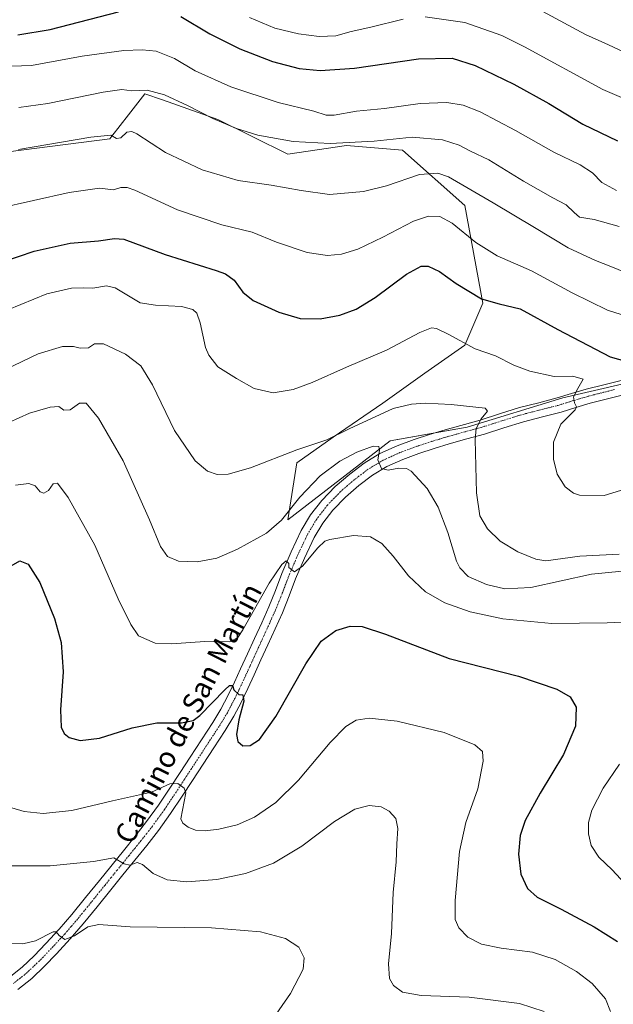
# Model space of a CAD drawing. Units: metres. Extents: x 556394 to 559832, y 4714782 to 4717123.
# Drawn here: x 557714 to 557946, y 4716512 to 4716896 of the extents above; entities that cross this region are included whole.
import ezdxf
from ezdxf.enums import TextEntityAlignment as Align

# ---------------------------------------------------------------- set-up
doc = ezdxf.new("R2010")
doc.units = ezdxf.units.M
doc.header["$MEASUREMENT"] = 0
doc.linetypes.add('TRAZO_Y_PUNTO', pattern=[1, 0.5, -0.25, 0, -0.25])
for name, color, linetype, lineweight in [('Cultivos herbáceos CxS', 92, 'Continuous', 0), ('Curva de nivel maestra', 36, 'Continuous', 30), ('Curva de nivel normal', 36, 'Continuous', 0), ('Pastizal CxS', 92, 'Continuous', 0), ('Pista no pavimentada', 254, 'Continuous', 13), ('Pista no pavimentada Cxs', 254, 'Continuous', 0), ('Pista pavimentada eje', 135, 'TRAZO_Y_PUNTO', 0), ('Texto cartográfico', 19, 'Continuous', 0)]:
    doc.layers.add(name, color=color, linetype=linetype, lineweight=lineweight)
doc.styles.add('Arial', font='txt', dxfattribs={"height": 0.2})

# ---------------------------------------------------------------- blocks, each defined once
blk = doc.blocks.new('*U154')
at = {"layer": 'Pastizal CxS', "color": 92, "linetype": 'Continuous', "lineweight": 0}
blk.add_polyline3d([(557961.35, 4716756.85, 598.51), (557925.9, 4716748.62, 594.28), (557888.66, 4716737.16, 589.38), (557858.66, 4716731.82, 585.64), (557818.71, 4716701, 583.54), (557822.23, 4716723.27, 588.75), (557836.35, 4716733.34, 589.58), (557855.82, 4716746.59, 591.05), (557872.19, 4716758.27, 592.31), (557887.77, 4716769.18, 594.69), (557894.78, 4716785.54, 599.42), (557887.77, 4716823.71, 607.38), (557863.43, 4716845.28, 613.09), (557841.65, 4716847.05, 614.49), (557818.71, 4716843.71, 613.24), (557791.45, 4716857.24, 614.97), (557769.85, 4716864.83, 613.96), (557763.01, 4716867.23, 614.21), (557756.65, 4716859.05, 611.8), (557750.13, 4716850.67, 609.8), (557749.3, 4716849.6, 609.48), (557703.46, 4716843.75, 609.69)], dxfattribs=at)
blk = doc.blocks.new('*U162')
at = {"layer": 'Cultivos herbáceos CxS', "color": 92, "linetype": 'Continuous', "lineweight": 0}
blk.add_polyline3d([(557703.46, 4716843.75, 609.69), (557749.3, 4716849.6, 609.48), (557750.13, 4716850.67, 609.8), (557756.65, 4716859.05, 611.8), (557763.01, 4716867.23, 614.21), (557769.85, 4716864.83, 613.96), (557791.45, 4716857.24, 614.97), (557818.71, 4716843.71, 613.24), (557841.65, 4716847.05, 614.49), (557863.43, 4716845.28, 613.09), (557887.77, 4716823.71, 607.38), (557894.78, 4716785.54, 599.42), (557887.77, 4716769.18, 594.69), (557872.19, 4716758.27, 592.31), (557855.82, 4716746.59, 591.05), (557836.35, 4716733.34, 589.58), (557822.23, 4716723.27, 588.75), (557818.71, 4716701, 583.54), (557858.66, 4716731.82, 585.64), (557888.66, 4716737.16, 589.38), (557925.9, 4716748.62, 594.28), (557961.35, 4716756.85, 598.51)], dxfattribs=at)
blk = doc.blocks.new('*U169')
at = {"layer": 'Curva de nivel normal', "color": 36, "linetype": 'Continuous', "lineweight": 0}
blk.add_polyline3d([(557950.07, 4716712.99, 595), (557942.07, 4716710.53, 595), (557932.48, 4716710.69, 595), (557930.08, 4716711.49, 595), (557926.8, 4716713.99, 595), (557923.76, 4716718.93, 595), (557922.25, 4716724.76, 595), (557922.25, 4716731.29, 595), (557925.18, 4716738.4, 595), (557930.74, 4716743.99, 595), (557931.23, 4716745.13, 595), (557930.5, 4716746.71, 595), (557930.06, 4716749.08, 595), (557931.78, 4716752.23, 595), (557933.92, 4716755.98, 595), (557929.84, 4716757.04, 595), (557922.57, 4716756.94, 595), (557913.07, 4716759.01, 595), (557906.8, 4716761.41, 595), (557899.65, 4716764.99, 595), (557891.81, 4716767.81, 595), (557881.2, 4716773.53, 595), (557876.74, 4716775.67, 595), (557874.7, 4716775.97, 595), (557870.2, 4716774.17, 595), (557857.2, 4716767.26, 595), (557841.58, 4716760.55, 595), (557828.16, 4716754.63, 595), (557820.82, 4716751.87, 595), (557812.99, 4716750.64, 595), (557805.56, 4716752.25, 595), (557798.71, 4716756.16, 595), (557791.51, 4716760.77, 595), (557787.94, 4716765.29, 595), (557786.67, 4716768.26, 595), (557784.51, 4716777.94, 595), (557783.3, 4716781.62, 595), (557781.65, 4716783.08, 595), (557777.34, 4716784.26, 595), (557767.1, 4716784.82, 595), (557761.18, 4716785.74, 595), (557751.41, 4716791.53, 595), (557748.04, 4716792.33, 595), (557742.7, 4716791.42, 595), (557739.08, 4716791.53, 595), (557734.41, 4716791.47, 595), (557724.74, 4716789.17, 595), (557709.52, 4716782.97, 595)], dxfattribs=at)
blk = doc.blocks.new('*U176')
at = {"layer": 'Curva de nivel normal', "color": 36, "linetype": 'Continuous', "lineweight": 0}
blk.add_polyline3d([(557947.94, 4716815.49, 615), (557938.17, 4716818.23, 615), (557932.44, 4716819.14, 615), (557930.35, 4716820.95, 615), (557927.27, 4716823.93, 615), (557922.02, 4716826.63, 615), (557910.66, 4716833.13, 615), (557897.06, 4716841.42, 615), (557889.9, 4716844.85, 615), (557885.59, 4716847.18, 615), (557879.02, 4716849.32, 615), (557867.16, 4716850.24, 615), (557852.45, 4716848.74, 615), (557835.3, 4716847.81, 615), (557820.87, 4716848.62, 615), (557807.06, 4716851.14, 615), (557798.73, 4716853.68, 615), (557789.44, 4716857.64, 615), (557779.65, 4716862.68, 615), (557770.59, 4716866.82, 615), (557763.86, 4716868.66, 615), (557757.9, 4716868.39, 615), (557754.04, 4716868.87, 615), (557746.8, 4716867.89, 615), (557725.21, 4716863.48, 615), (557713.84, 4716861.93, 615)], dxfattribs=at)
blk = doc.blocks.new('*U180')
at = {"layer": 'Curva de nivel normal', "color": 36, "linetype": 'Continuous', "lineweight": 0}
blk.add_polyline3d([(557707.08, 4716877.91, 620), (557718.74, 4716878.24, 620), (557738.62, 4716881.84, 620), (557754.83, 4716884.14, 620), (557761.94, 4716884.42, 620), (557767.42, 4716883.8, 620), (557774.6, 4716880.98, 620), (557782.67, 4716876.17, 620), (557796.48, 4716869.97, 620), (557815, 4716863.81, 620), (557828.9, 4716860.38, 620), (557833.69, 4716858.86, 620), (557836.84, 4716858.87, 620), (557845.49, 4716860.46, 620), (557856.41, 4716861.54, 620), (557870.38, 4716863.43, 620), (557880.71, 4716863.78, 620), (557887.14, 4716862.75, 620), (557893.73, 4716860.12, 620), (557907.47, 4716852.94, 620), (557922.45, 4716844.48, 620), (557932.72, 4716839.49, 620), (557937.5, 4716836.44, 620), (557941.14, 4716832.59, 620), (557946.9, 4716829.55, 620)], dxfattribs=at)
blk = doc.blocks.new('*U186')
at = {"layer": 'Curva de nivel normal', "color": 36, "linetype": 'Continuous', "lineweight": 0}
blk.add_polyline3d([(557713.78, 4716845.47, 610), (557741.96, 4716850.32, 610), (557749.68, 4716851.12, 610), (557751.93, 4716849.79, 610), (557753.64, 4716850.1, 610), (557755.94, 4716852.25, 610), (557757.92, 4716852.57, 610), (557759.84, 4716851.63, 610), (557771.01, 4716844.34, 610), (557785.31, 4716837.56, 610), (557799.38, 4716833.37, 610), (557812.28, 4716831.52, 610), (557823.95, 4716829.54, 610), (557834.96, 4716827.88, 610), (557848.18, 4716829.08, 610), (557857.15, 4716831.31, 610), (557870.05, 4716835.68, 610), (557877.26, 4716836.2, 610), (557881.38, 4716834.79, 610), (557898.75, 4716824.67, 610), (557914.96, 4716815.02, 610), (557927.99, 4716807.16, 610), (557938.72, 4716802.22, 610), (557944.6, 4716799.88, 610), (557955.48, 4716795.43, 610)], dxfattribs=at)
blk = doc.blocks.new('*U194')
at = {"layer": 'Curva de nivel normal', "color": 36, "linetype": 'Continuous', "lineweight": 0}
for points in [[(557803.73, 4716896.95, 630), (557813.68, 4716892.87, 630), (557822.88, 4716890.61, 630), (557831.01, 4716889.62, 630), (557837.39, 4716889.86, 630), (557843.39, 4716891.49, 630), (557851.1, 4716893.14, 630), (557863.74, 4716896.31, 630)], [(557872.33, 4716897.25, 630), (557887.79, 4716895.04, 630), (557902.11, 4716889.89, 630), (557911.06, 4716885.56, 630), (557941.56, 4716868.87, 630), (557958.2, 4716861.74, 630), (557966.34, 4716860.04, 630), (557973, 4716859.94, 630), (557978.81, 4716858.63, 630), (557983.32, 4716858.05, 630), (557987.03, 4716858.46, 630), (557990.36, 4716861.1, 630), (557996.9, 4716869.38, 630), (558001.86, 4716875.4, 630), (558003.2, 4716879.03, 630), (558004.08, 4716883.85, 630), (558007.56, 4716888.86, 630), (558011.92, 4716895.3, 630), (558021.34, 4716905.88, 630)]]:
    blk.add_polyline3d(points, dxfattribs=at)
blk = doc.blocks.new('*U197')
at = {"layer": 'Curva de nivel normal', "color": 36, "linetype": 'Continuous', "lineweight": 0}
blk.add_polyline3d([(557709.97, 4716739.08, 585), (557718.08, 4716742.65, 585), (557726.08, 4716745.05, 585), (557729.41, 4716745.21, 585), (557731.41, 4716743.88, 585), (557733.85, 4716743.92, 585), (557737.57, 4716746.57, 585), (557740.09, 4716746.51, 585), (557744.86, 4716740.73, 585), (557754.48, 4716724.02, 585), (557764.8, 4716701.07, 585), (557769.07, 4716690.65, 585), (557771.86, 4716686.7, 585), (557776.13, 4716684.98, 585), (557783.41, 4716684.65, 585), (557791.11, 4716686.15, 585), (557799.05, 4716689.56, 585), (557810.38, 4716695.85, 585), (557816.21, 4716700.97, 585), (557823.39, 4716709.92, 585), (557831.39, 4716718.28, 585), (557839.06, 4716723.96, 585), (557845.68, 4716727.44, 585), (557852.05, 4716729.79, 585), (557854.26, 4716729.64, 585), (557854.45, 4716728.12, 585), (557853.76, 4716724.46, 585), (557855.22, 4716721.07, 585), (557857.82, 4716720.39, 585), (557862.03, 4716721.21, 585), (557865.03, 4716721.05, 585), (557866.79, 4716720.07, 585), (557873, 4716713.31, 585), (557877.33, 4716706.04, 585), (557881.15, 4716696.13, 585), (557884.49, 4716684.93, 585), (557885.77, 4716682.35, 585), (557889.09, 4716678.97, 585), (557896.17, 4716675.83, 585), (557903.32, 4716674.14, 585), (557913.52, 4716674.72, 585), (557937.16, 4716679.88, 585), (557961.03, 4716682.27, 585)], dxfattribs=at)
blk = doc.blocks.new('*U199')
at = {"layer": 'Curva de nivel normal', "color": 36, "linetype": 'Continuous', "lineweight": 0}
blk.add_polyline3d([(557702.31, 4716756.66, 590), (557721.39, 4716765.75, 590), (557730.91, 4716768.61, 590), (557735.14, 4716768.66, 590), (557737.74, 4716767.97, 590), (557741.08, 4716768.14, 590), (557743.41, 4716769.64, 590), (557746.89, 4716769.73, 590), (557755.43, 4716765.69, 590), (557761.47, 4716761.17, 590), (557765.93, 4716753.65, 590), (557774.56, 4716735.92, 590), (557782.64, 4716724.04, 590), (557787.37, 4716720.05, 590), (557791.22, 4716718.74, 590), (557795.45, 4716718.86, 590), (557804.14, 4716721.39, 590), (557822.2, 4716728.37, 590), (557833.91, 4716732.24, 590), (557842.62, 4716736.49, 590), (557859.8, 4716744.48, 590), (557866.93, 4716746.21, 590), (557872.32, 4716746.6, 590), (557882.38, 4716746, 590), (557895.67, 4716744.55, 590), (557896.53, 4716743.4, 590), (557894.14, 4716740.51, 590), (557892.18, 4716736.62, 590), (557891.82, 4716732.42, 590), (557892.32, 4716711.63, 590), (557893.63, 4716702.64, 590), (557896.61, 4716697.54, 590), (557901.52, 4716692.71, 590), (557908.38, 4716688.57, 590), (557915.41, 4716685.78, 590), (557919.37, 4716685.11, 590), (557932.51, 4716686.87, 590), (557947.93, 4716687.7, 590)], dxfattribs=at)
blk = doc.blocks.new('*U202')
at = {"layer": 'Curva de nivel normal', "color": 36, "linetype": 'Continuous', "lineweight": 0}
blk.add_polyline3d([(557711.19, 4716588.79, 570), (557715.93, 4716587.26, 570), (557723.38, 4716586.48, 570), (557734.49, 4716587.7, 570), (557750.42, 4716591.43, 570), (557765.57, 4716594.87, 570), (557772.73, 4716598.1, 570), (557775.88, 4716598.28, 570), (557778.28, 4716596.37, 570), (557778.95, 4716594.64, 570), (557777.63, 4716587.76, 570), (557777.06, 4716584.4, 570), (557777.82, 4716582.78, 570), (557779.84, 4716581.13, 570), (557782.74, 4716580.03, 570), (557786.52, 4716579.71, 570), (557791.88, 4716580.36, 570), (557799.02, 4716582.16, 570), (557805.71, 4716585.05, 570), (557814.07, 4716590.76, 570), (557822.88, 4716599.53, 570), (557835.3, 4716614.15, 570), (557841.37, 4716620.47, 570), (557845.39, 4716622.88, 570), (557850.39, 4716623.71, 570), (557861.38, 4716622.48, 570), (557879.71, 4716618.1, 570), (557891.62, 4716613.34, 570), (557894.66, 4716610.69, 570), (557894.91, 4716606.96, 570), (557892.77, 4716596.14, 570), (557888.13, 4716582.96, 570), (557885.64, 4716571.76, 570), (557883.92, 4716552.57, 570), (557883.92, 4716545.24, 570), (557885.34, 4716541.99, 570), (557888.96, 4716538.28, 570), (557894.2, 4716535.52, 570), (557901.96, 4716533.94, 570), (557914.1, 4716532.43, 570), (557923, 4716529.57, 570), (557931.29, 4716524.9, 570), (557937.41, 4716520.21, 570), (557942.6, 4716514.29, 570), (557944.57, 4716509.28, 570)], dxfattribs=at)
blk = doc.blocks.new('*U205')
at = {"layer": 'Curva de nivel normal', "color": 36, "linetype": 'Continuous', "lineweight": 0}
blk.add_polyline3d([(557705.57, 4716822.46, 605), (557733.48, 4716828.72, 605), (557745.32, 4716830.43, 605), (557750.76, 4716829.82, 605), (557753.6, 4716830.62, 605), (557756.16, 4716830.67, 605), (557759.07, 4716829.63, 605), (557775.74, 4716821.98, 605), (557792.98, 4716816.07, 605), (557804.85, 4716813.27, 605), (557814.38, 4716809.33, 605), (557826.22, 4716805.28, 605), (557834.26, 4716804.16, 605), (557839.61, 4716804.67, 605), (557845.97, 4716806.64, 605), (557855.72, 4716811.25, 605), (557867.67, 4716817.53, 605), (557873.53, 4716819.51, 605), (557877.93, 4716819.31, 605), (557882.77, 4716816.8, 605), (557891.99, 4716809.2, 605), (557900.38, 4716804.03, 605), (557913.71, 4716798.15, 605), (557929.54, 4716789.53, 605), (557943.36, 4716782.86, 605), (557951.21, 4716780.39, 605)], dxfattribs=at)
blk = doc.blocks.new('*U210')
at = {"layer": 'Curva de nivel normal', "color": 36, "linetype": 'Continuous', "lineweight": 0}
blk.add_polyline3d([(557710.08, 4716566.1, 565), (557726.08, 4716566.13, 565), (557743.02, 4716567.76, 565), (557750.85, 4716569.2, 565), (557754.92, 4716566.9, 565), (557757.2, 4716566.4, 565), (557759.99, 4716567.39, 565), (557762.03, 4716566.67, 565), (557766.23, 4716563.09, 565), (557771.67, 4716560.61, 565), (557779.33, 4716559.9, 565), (557791.02, 4716560.83, 565), (557802.26, 4716563.07, 565), (557813.19, 4716567.19, 565), (557824.19, 4716573.76, 565), (557836.88, 4716583.36, 565), (557844.87, 4716588.23, 565), (557850.5, 4716589.61, 565), (557855.08, 4716589.1, 565), (557858.27, 4716587.38, 565), (557860.8, 4716584.58, 565), (557861.58, 4716580.65, 565), (557861.22, 4716574.74, 565), (557860.92, 4716567.61, 565), (557859.74, 4716555.71, 565), (557859.15, 4716539.71, 565), (557857.99, 4716527.85, 565), (557858.35, 4716522.12, 565), (557859.87, 4716519.4, 565), (557863.48, 4716516.87, 565), (557870.78, 4716515.52, 565), (557889.46, 4716514.88, 565), (557909, 4716512.45, 565), (557918.65, 4716509.32, 565)], dxfattribs=at)
blk = doc.blocks.new('*U212')
at = {"layer": 'Curva de nivel normal', "color": 36, "linetype": 'Continuous', "lineweight": 0}
for points in [[(557951.84, 4716557.36, 580), (557945.24, 4716564.59, 580), (557939.94, 4716569.51, 580), (557936.96, 4716574.02, 580), (557935.99, 4716578.65, 580), (557936, 4716583.02, 580), (557937.31, 4716587.77, 580), (557941.62, 4716596.45, 580), (557948.02, 4716605.72, 580)], [(557962.18, 4716661.83, 580), (557943.27, 4716660.83, 580), (557921.66, 4716660.63, 580), (557902.59, 4716662.48, 580), (557889.84, 4716665.11, 580), (557879.93, 4716668.62, 580), (557872.46, 4716672.98, 580), (557865.77, 4716679.17, 580), (557859.77, 4716686.94, 580), (557855.35, 4716691.88, 580), (557850.9, 4716694.39, 580), (557844.35, 4716694.94, 580), (557835.06, 4716693.36, 580), (557833.18, 4716692.69, 580), (557830.39, 4716690.16, 580), (557824.39, 4716682.93, 580), (557821.31, 4716680.72, 580), (557819.14, 4716682.42, 580), (557819.07, 4716684.09, 580), (557818.13, 4716685.12, 580), (557816.36, 4716683.68, 580), (557811.42, 4716676.36, 580), (557801.2, 4716658.17, 580), (557799.29, 4716655.19, 580), (557796.1, 4716653.49, 580), (557786.4, 4716653.58, 580), (557773.4, 4716652.74, 580), (557767.07, 4716652.94, 580), (557760.53, 4716655.81, 580), (557757.47, 4716660.24, 580), (557752.58, 4716670.18, 580), (557743.54, 4716691.15, 580), (557733.08, 4716709.74, 580), (557728.91, 4716715.35, 580), (557727.28, 4716715.12, 580), (557725.41, 4716712.5, 580), (557723.56, 4716711.42, 580), (557722.14, 4716712.01, 580), (557720.29, 4716714.26, 580), (557717.73, 4716715.19, 580), (557712.54, 4716714.53, 580)]]:
    blk.add_polyline3d(points, dxfattribs=at)
blk = doc.blocks.new('*U220')
at = {"layer": 'Curva de nivel normal', "color": 36, "linetype": 'Continuous', "lineweight": 0}
blk.add_polyline3d([(557710.39, 4716535.78, 560), (557715.47, 4716535.63, 560), (557720.36, 4716536.8, 560), (557727.23, 4716540.41, 560), (557728.46, 4716540.42, 560), (557729.56, 4716538.93, 560), (557731.74, 4716537.38, 560), (557735.52, 4716538.85, 560), (557740.83, 4716542.3, 560), (557745.02, 4716543.23, 560), (557757.23, 4716542.3, 560), (557789.04, 4716541.99, 560), (557808.13, 4716540.38, 560), (557817.85, 4716537.8, 560), (557823.06, 4716534.43, 560), (557825.09, 4716530.17, 560), (557824.72, 4716525.78, 560), (557819.72, 4716516.35, 560), (557808.8, 4716500.54, 560)], dxfattribs=at)
blk = doc.blocks.new('*U227')
at = {"layer": 'Curva de nivel maestra', "color": 36, "linetype": 'Continuous', "lineweight": 30}
blk.add_polyline3d([(557701.42, 4716799.64, 600), (557719.86, 4716805.9, 600), (557733.88, 4716808.93, 600), (557744.86, 4716809.86, 600), (557751.12, 4716810.8, 600), (557754.74, 4716810.47, 600), (557770.9, 4716804.5, 600), (557790.82, 4716798.33, 600), (557794.49, 4716796.98, 600), (557797.85, 4716794.53, 600), (557801.14, 4716789.85, 600), (557805.19, 4716786.54, 600), (557815.21, 4716782, 600), (557823.51, 4716779.63, 600), (557831.39, 4716779.46, 600), (557839.06, 4716780.88, 600), (557845.33, 4716783.2, 600), (557852.73, 4716787.8, 600), (557864.94, 4716796.86, 600), (557870.66, 4716800, 600), (557873.41, 4716800.02, 600), (557877.89, 4716797.9, 600), (557884.4, 4716793.28, 600), (557889.36, 4716790.24, 600), (557894.29, 4716787.25, 600), (557901.16, 4716785.34, 600), (557909.34, 4716783.34, 600), (557923.97, 4716775.25, 600), (557938.68, 4716767.62, 600), (557944.37, 4716764.65, 600), (557950.91, 4716762.76, 600)], dxfattribs=at)
blk = doc.blocks.new('*U234')
at = {"layer": 'Curva de nivel maestra', "color": 36, "linetype": 'Continuous', "lineweight": 30}
for points in [[(557713.46, 4716890.16, 625), (557726.09, 4716892.3, 625), (557752.74, 4716899.2, 625)], [(557776.98, 4716897.38, 625), (557788.39, 4716890.66, 625), (557799.98, 4716884.78, 625), (557812.76, 4716879.78, 625), (557823.11, 4716877.12, 625), (557831.37, 4716876.28, 625), (557844.76, 4716877.22, 625), (557869.66, 4716880.91, 625), (557882.82, 4716881.16, 625), (557891.83, 4716878.22, 625), (557906.78, 4716871.03, 625), (557920.52, 4716863.45, 625), (557933.72, 4716855.32, 625), (557947.24, 4716848.85, 625)]]:
    blk.add_polyline3d(points, dxfattribs=at)
blk = doc.blocks.new('*U238')
at = {"layer": 'Curva de nivel maestra', "color": 36, "linetype": 'Continuous', "lineweight": 30}
blk.add_polyline3d([(557710.94, 4716683.09, 575), (557714.29, 4716685.02, 575), (557717.56, 4716683.79, 575), (557722.03, 4716676.66, 575), (557727.72, 4716662.54, 575), (557730.41, 4716653.16, 575), (557731.15, 4716641.75, 575), (557730.06, 4716627, 575), (557730.42, 4716620.18, 575), (557731.5, 4716617.72, 575), (557733.44, 4716616.2, 575), (557737.72, 4716614.99, 575), (557745.28, 4716615.88, 575), (557758.06, 4716619.95, 575), (557767.63, 4716621.9, 575), (557777.3, 4716621.91, 575), (557781.87, 4716622.83, 575), (557784.44, 4716624.72, 575), (557794.17, 4716634.8, 575), (557795.95, 4716636.4, 575), (557797.15, 4716636.48, 575), (557797.74, 4716634.76, 575), (557799.65, 4716632.93, 575), (557801.2, 4716632.75, 575), (557801.61, 4716630.39, 575), (557799.67, 4716623.11, 575), (557798.69, 4716617.34, 575), (557799.2, 4716614.64, 575), (557801.24, 4716612.85, 575), (557804.06, 4716612.98, 575), (557807.64, 4716615.35, 575), (557814.04, 4716624.35, 575), (557825.79, 4716644.88, 575), (557831.79, 4716653.74, 575), (557837.39, 4716657.83, 575), (557843.06, 4716659.52, 575), (557847.67, 4716659.5, 575), (557856.83, 4716656.5, 575), (557881.66, 4716647, 575), (557908.7, 4716640.08, 575), (557923.64, 4716635.07, 575), (557928.78, 4716632.07, 575), (557931.08, 4716628.05, 575), (557930.89, 4716620.53, 575), (557926.2, 4716609.52, 575), (557917.05, 4716594.5, 575), (557911.29, 4716583.79, 575), (557909.33, 4716577.95, 575), (557908.62, 4716570.63, 575), (557909.51, 4716562.86, 575), (557912.16, 4716557.23, 575), (557915.98, 4716553.83, 575), (557925.34, 4716549.2, 575), (557938.22, 4716542.32, 575), (557947.26, 4716536.57, 575)], dxfattribs=at)

msp = doc.modelspace()

# ---------------------------------------------------------------- linework, layer by layer
at = {"layer": 'Cultivos herbáceos CxS', "color": 92, "linetype": 'Continuous', "lineweight": 0}
msp.add_polyline3d([(557961.35, 4716756.85, 598.51), (557925.9, 4716748.62, 594.28), (557888.65, 4716737.16, 589.38), (557875.37, 4716734.8, 587.87), (557858.66, 4716731.82, 585.64), (557818.71, 4716701, 583.54), (557822.23, 4716723.27, 588.75), (557836.35, 4716733.34, 589.58), (557855.82, 4716746.59, 591.05), (557872.18, 4716758.27, 592.31), (557887.77, 4716769.18, 594.69), (557894.78, 4716785.54, 599.42), (557887.77, 4716823.71, 607.38), (557863.43, 4716845.28, 613.09), (557841.65, 4716847.05, 614.49), (557818.71, 4716843.71, 613.24), (557791.45, 4716857.24, 614.97), (557769.85, 4716864.83, 613.96), (557763.01, 4716867.24, 614.21), (557756.65, 4716859.05, 611.8), (557750.13, 4716850.67, 609.8), (557749.3, 4716849.6, 609.48), (557703.46, 4716843.75, 609.69)], dxfattribs=at)
at = {"layer": 'Curva de nivel normal', "color": 36, "linetype": 'Continuous', "lineweight": 0}
msp.add_polyline3d([(557918.11, 4716899.37, 635), (557934.72, 4716890.32, 635), (557943.7, 4716886.29, 635), (557952.04, 4716882.45, 635), (557962.39, 4716879.24, 635), (557969.49, 4716879.12, 635), (557976.06, 4716881.46, 635), (557984.69, 4716886.68, 635), (557990.53, 4716892.55, 635), (557992.28, 4716895.77, 635), (557993.13, 4716898.86, 635)], dxfattribs=at)
at = {"layer": 'Pastizal CxS', "color": 92, "linetype": 'Continuous', "lineweight": 0}
msp.add_polyline3d([(557961.35, 4716756.85, 598.51), (557925.9, 4716748.62, 594.28), (557888.65, 4716737.16, 589.38), (557875.37, 4716734.8, 587.87), (557858.66, 4716731.82, 585.64), (557818.71, 4716701, 583.54), (557822.23, 4716723.27, 588.75), (557836.35, 4716733.34, 589.58), (557855.82, 4716746.59, 591.05), (557872.18, 4716758.27, 592.31), (557887.77, 4716769.18, 594.69), (557894.78, 4716785.54, 599.42), (557887.77, 4716823.71, 607.38), (557863.43, 4716845.28, 613.09), (557841.65, 4716847.05, 614.49), (557818.71, 4716843.71, 613.24), (557791.45, 4716857.24, 614.97), (557769.85, 4716864.83, 613.96), (557763.01, 4716867.24, 614.21), (557756.65, 4716859.05, 611.8), (557750.13, 4716850.67, 609.8), (557749.3, 4716849.6, 609.48), (557703.46, 4716843.75, 609.69)], dxfattribs=at)
at = {"layer": 'Pista no pavimentada', "color": 254, "linetype": 'Continuous', "lineweight": 13}
for points in [[(557710.12, 4716522.58, 557.36), (557715.13, 4716526.57, 557.97), (557719.82, 4716531.03, 558.67), (557724.41, 4716535.78, 559.37), (557729.59, 4716541.42, 560.22), (557734.56, 4716547.18, 561.12), (557739.87, 4716553.75, 562.15), (557745.25, 4716560.42, 563.35), (557754.62, 4716571.97, 565.51), (557759.24, 4716577.69, 566.42), (557763.7, 4716583.34, 567.24), (557768.32, 4716589.73, 568.38), (557772.76, 4716596.42, 569.83), (557776.72, 4716602.47, 570.27), (557780.7, 4716608.54, 571.19), (557789.48, 4716622, 573.29), (557792.68, 4716627.25, 573.7), (557795.52, 4716632.67, 574.67), (557797.93, 4716637.74, 575.08), (557800.34, 4716642.94, 575.97), (557803.03, 4716648.83, 576.47), (557805.74, 4716654.73, 577.22), (557808.56, 4716660.94, 577.82), (557811.32, 4716667.07, 578.33), (557813.88, 4716673.47, 578.96), (557816.4, 4716680.15, 579.52), (557819.99, 4716688.53, 580.45), (557823.99, 4716696.92, 581.05), (557827.61, 4716703, 581.39), (557831.99, 4716708.61, 582.23), (557837.21, 4716714.07, 582.73), (557842.85, 4716718.93, 583.36), (557848.47, 4716723.2, 584.07), (557854.63, 4716726.89, 584.95), (557861.34, 4716729.92, 585.87), (557867.97, 4716732.38, 586.47), (557873.98, 4716734.37, 587.65), (557880.03, 4716736.22, 588.39), (557893.75, 4716739.99, 589.9), (557901.28, 4716742.37, 590.74), (557909.06, 4716744.81, 592), (557916.54, 4716746.74, 593.08), (557923.75, 4716748.59, 593.95), (557929.28, 4716750.3, 594.54), (557935.08, 4716752.04, 595.35), (557941.98, 4716753.77, 596.33), (557948.73, 4716755.46, 597.1)], [(557950.14, 4716749.89, 597.19), (557943.37, 4716748.2, 596.36), (557936.61, 4716746.5, 595.77), (557930.95, 4716744.81, 594.78), (557925.31, 4716743.06, 594.13), (557917.97, 4716741.18, 593.49), (557910.64, 4716739.29, 592.26), (557903, 4716736.89, 591.43), (557895.37, 4716734.49, 590.27), (557888.5, 4716732.59, 589.47), (557881.63, 4716730.71, 588.18), (557875.73, 4716728.9, 587.6), (557869.87, 4716726.97, 586.57), (557863.53, 4716724.61, 585.77), (557857.29, 4716721.8, 584.89), (557851.69, 4716718.44, 584.13), (557846.46, 4716714.47, 583.38), (557841.17, 4716709.9, 582.57), (557836.33, 4716704.85, 582.08), (557832.35, 4716699.75, 581.5), (557829.05, 4716694.21, 580.72), (557825.22, 4716686.17, 580.14), (557821.73, 4716678.01, 579.55), (557819.23, 4716671.39, 578.58), (557816.61, 4716664.82, 578.19), (557813.79, 4716658.57, 577.58), (557810.96, 4716652.34, 577.02), (557808.25, 4716646.44, 576.62), (557805.55, 4716640.54, 575.89), (557803.12, 4716635.3, 575.4), (557800.65, 4716630.1, 574.78), (557797.67, 4716624.42, 574.17), (557794.33, 4716618.94, 573.65), (557789.92, 4716612.16, 572.39), (557781.53, 4716599.33, 570.33), (557777.55, 4716593.26, 569.64), (557773.04, 4716586.46, 568.62), (557768.28, 4716579.88, 567.5), (557763.73, 4716574.1, 566.35), (557754.4, 4716562.58, 563.9), (557749.71, 4716556.81, 562.77), (557744.34, 4716550.15, 561.57), (557738.97, 4716543.5, 560.44), (557733.87, 4716537.6, 559.54), (557728.59, 4716531.85, 558.78), (557723.86, 4716526.95, 558.07), (557718.91, 4716522.23, 557.46), (557713.42, 4716517.87, 556.94)]]:
    msp.add_polyline3d(points, dxfattribs=at)
at = {"layer": 'Pista no pavimentada Cxs', "color": 254, "linetype": 'Continuous', "lineweight": 0}
for points in [[(557710.12, 4716522.58, 557.36), (557715.13, 4716526.57, 557.97), (557719.82, 4716531.03, 558.67), (557724.41, 4716535.78, 559.37), (557729.59, 4716541.42, 560.22), (557734.56, 4716547.18, 561.12), (557739.87, 4716553.75, 562.15), (557745.25, 4716560.42, 563.35), (557754.62, 4716571.97, 565.51), (557759.24, 4716577.69, 566.42), (557763.7, 4716583.34, 567.24), (557768.32, 4716589.73, 568.38), (557772.76, 4716596.42, 569.83), (557776.72, 4716602.47, 570.27), (557780.7, 4716608.54, 571.19), (557789.48, 4716622, 573.29), (557792.68, 4716627.25, 573.7), (557795.52, 4716632.67, 574.67), (557797.93, 4716637.74, 575.08), (557800.34, 4716642.94, 575.97), (557803.03, 4716648.83, 576.47), (557805.74, 4716654.73, 577.22), (557808.56, 4716660.94, 577.82), (557811.32, 4716667.07, 578.33), (557813.88, 4716673.47, 578.96), (557816.4, 4716680.15, 579.52), (557819.99, 4716688.53, 580.45), (557823.99, 4716696.92, 581.05), (557827.61, 4716703, 581.39), (557831.99, 4716708.61, 582.23), (557837.21, 4716714.07, 582.73), (557842.85, 4716718.93, 583.36), (557848.47, 4716723.2, 584.07), (557854.63, 4716726.89, 584.95), (557861.34, 4716729.92, 585.87), (557867.97, 4716732.38, 586.47), (557873.98, 4716734.37, 587.65), (557880.03, 4716736.22, 588.39), (557893.75, 4716739.99, 589.9), (557901.28, 4716742.37, 590.74), (557909.06, 4716744.81, 592), (557916.54, 4716746.74, 593.08), (557923.75, 4716748.59, 593.95), (557929.28, 4716750.3, 594.54), (557935.08, 4716752.04, 595.35), (557941.98, 4716753.77, 596.33), (557948.73, 4716755.46, 597.1)], [(557950.14, 4716749.89, 597.19), (557943.37, 4716748.2, 596.36), (557936.61, 4716746.5, 595.77), (557930.95, 4716744.81, 594.78), (557925.31, 4716743.06, 594.13), (557917.97, 4716741.18, 593.49), (557910.64, 4716739.29, 592.26), (557903, 4716736.89, 591.43), (557895.37, 4716734.49, 590.27), (557888.5, 4716732.59, 589.47), (557881.63, 4716730.71, 588.18), (557875.73, 4716728.9, 587.6), (557869.87, 4716726.97, 586.57), (557863.53, 4716724.61, 585.77), (557857.29, 4716721.8, 584.89), (557851.69, 4716718.44, 584.13), (557846.46, 4716714.47, 583.38), (557841.17, 4716709.9, 582.57), (557836.33, 4716704.85, 582.08), (557832.35, 4716699.75, 581.5), (557829.05, 4716694.21, 580.72), (557825.22, 4716686.17, 580.14), (557821.73, 4716678.01, 579.55), (557819.23, 4716671.39, 578.58), (557816.61, 4716664.82, 578.19), (557813.79, 4716658.57, 577.58), (557810.96, 4716652.34, 577.02), (557808.25, 4716646.44, 576.62), (557805.55, 4716640.54, 575.89), (557803.12, 4716635.3, 575.4), (557800.65, 4716630.1, 574.78), (557797.67, 4716624.42, 574.17), (557794.33, 4716618.94, 573.65), (557789.92, 4716612.16, 572.39), (557781.53, 4716599.33, 570.33), (557777.55, 4716593.26, 569.64), (557773.04, 4716586.46, 568.62), (557768.28, 4716579.88, 567.5), (557763.73, 4716574.1, 566.35), (557754.4, 4716562.58, 563.9), (557749.71, 4716556.81, 562.77), (557744.34, 4716550.15, 561.57), (557738.97, 4716543.5, 560.44), (557733.87, 4716537.6, 559.54), (557728.59, 4716531.85, 558.78), (557723.86, 4716526.95, 558.07), (557718.91, 4716522.23, 557.46), (557713.42, 4716517.87, 556.94)]]:
    msp.add_polyline3d(points, dxfattribs=at)
at = {"layer": 'Pista pavimentada eje', "color": 135, "linetype": 'TRAZO_Y_PUNTO', "lineweight": 0}
msp.add_polyline3d([(557946.05, 4716751.83, 596.74), (557942.68, 4716750.99, 596.32), (557939.3, 4716750.14, 595.95), (557935.85, 4716749.27, 595.6), (557932.95, 4716748.4, 595.27), (557930.12, 4716747.56, 594.85), (557927.35, 4716746.7, 594.42), (557924.53, 4716745.83, 594.03), (557917.26, 4716743.96, 593.27), (557909.85, 4716742.05, 592.25), (557902.14, 4716739.63, 591.19), (557898.38, 4716738.44, 590.85), (557894.56, 4716737.24, 590.27), (557891.13, 4716736.29, 589.77), (557887.74, 4716735.36, 589.31), (557884.31, 4716734.42, 588.92), (557880.83, 4716733.47, 588.51), (557877.81, 4716732.54, 587.99), (557874.86, 4716731.64, 587.6), (557871.93, 4716730.67, 587.25), (557868.92, 4716729.68, 586.81), (557865.75, 4716728.5, 586.49), (557862.44, 4716727.27, 585.97), (557859.32, 4716725.86, 585.55), (557855.96, 4716724.35, 585.2), (557852.88, 4716722.5, 584.69), (557850.08, 4716720.82, 584.23), (557844.66, 4716716.7, 583.49), (557842.01, 4716714.42, 583.23), (557839.19, 4716711.99, 582.8), (557836.77, 4716709.46, 582.58), (557834.16, 4716706.73, 582.24), (557829.98, 4716701.38, 581.65), (557826.52, 4716695.57, 581.2), (557822.61, 4716687.35, 580.33), (557820.86, 4716683.27, 580.14), (557819.07, 4716679.08, 579.56), (557816.56, 4716672.43, 579.11), (557815.28, 4716669.23, 578.76), (557813.97, 4716665.95, 578.32), (557812.56, 4716662.82, 578.06), (557811.18, 4716659.76, 577.88), (557808.35, 4716653.54, 577), (557805.64, 4716647.64, 576.57), (557804.3, 4716644.69, 576.18), (557802.95, 4716641.74, 575.85), (557800.53, 4716636.52, 575.21), (557798.09, 4716631.39, 574.61), (557795.18, 4716625.84, 573.87), (557791.91, 4716620.47, 573.27), (557789.7, 4716617.08, 572.61), (557785.31, 4716610.35, 571.69), (557781.12, 4716603.94, 570.86), (557779.13, 4716600.9, 570.34), (557777.15, 4716597.88, 569.92), (557775.16, 4716594.84, 569.52), (557770.68, 4716588.1, 568.39), (557765.99, 4716581.61, 567.33), (557763.72, 4716578.72, 566.85), (557761.49, 4716575.9, 566.41), (557759.16, 4716573.03, 565.85), (557756.85, 4716570.17, 565.37), (557754.51, 4716567.28, 564.76), (557752.17, 4716564.39, 564.31), (557749.83, 4716561.51, 563.67), (557747.48, 4716558.62, 563.28), (557742.11, 4716551.95, 562.15), (557736.77, 4716545.34, 561.05), (557734.22, 4716542.39, 560.47), (557731.73, 4716539.51, 560.12), (557726.5, 4716533.82, 559.3), (557721.84, 4716528.99, 558.5), (557719.5, 4716526.76, 558.07), (557717.02, 4716524.4, 557.8), (557714.52, 4716522.41, 557.43), (557711.77, 4716520.23, 557.21)], dxfattribs=at)

# ---------------------------------------------------------------- block references
at = {"layer": 'Cultivos herbáceos CxS', "color": 92, "linetype": 'Continuous', "lineweight": 0}
msp.add_blockref('*U162', (0, 0), dxfattribs=at)
at = {"layer": 'Curva de nivel maestra', "color": 36, "linetype": 'Continuous', "lineweight": 30}
for name in ['*U234', '*U227', '*U238']:
    msp.add_blockref(name, (0, 0), dxfattribs=at)
at = {"layer": 'Curva de nivel normal', "color": 36, "linetype": 'Continuous', "lineweight": 0}
for name in ['*U176', '*U180', '*U194', '*U205', '*U169', '*U199', '*U197', '*U212', '*U186', '*U202', '*U210', '*U220']:
    msp.add_blockref(name, (0, 0), dxfattribs=at)
at = {"layer": 'Pastizal CxS', "color": 92, "linetype": 'Continuous', "lineweight": 0}
msp.add_blockref('*U154', (0, 0), dxfattribs=at)

# ---------------------------------------------------------------- texts
at = {"layer": 'Texto cartográfico', "color": 19, "linetype": 'Continuous', "lineweight": 0, "style": 'Arial'}
msp.add_text('Camino de San Martín', height=8, rotation=62.884, dxfattribs=at).set_placement((557779.9, 4716625.6), align=Align.MIDDLE_CENTER)

doc.saveas('drawing.dxf')
